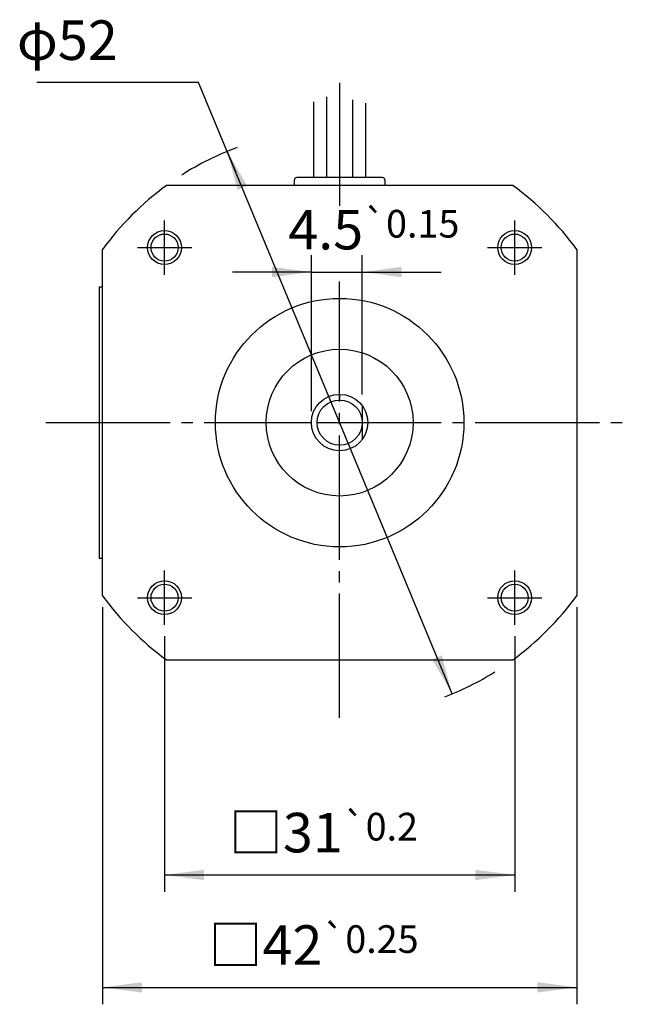
# Model space of a CAD drawing. Units: inches. Extents: x -65 to 255, y -120 to 50.
# Drawn here: x -65 to -11, y -99 to -12 of the extents above; entities that cross this region are included whole.
import ezdxf

# ---------------------------------------------------------------- set-up
doc = ezdxf.new("R2010")
doc.units = ezdxf.units.IN
doc.linetypes.add('DASH_CENTER', pattern=[14, 11, -1, 1, -1])
doc.layers.add('1', color=7, linetype='Continuous')
doc.styles.add('CONVERTER_11', font='msmincho.ttc', dxfattribs={"width": 0.89})
doc.styles.add('CONVERTER_12', font='txt.shx', dxfattribs={"width": 0.95})
doc.dimstyles.new('ME10_DIM_14', dxfattribs={"dimtxt": 3.5, "dimasz": 3.5, "dimexe": 1.5, "dimexo": 1, "dimgap": 2, "dimtad": 1, "dimdec": 4, "dimdsep": 46, "dimtxsty": 'CONVERTER_11', "dimsah": 1, "dimcen": 0.09, "dimclrd": 2, "dimclre": 2, "dimclrt": 2, "dimadec": 0, "dimazin": 0, "dimtol": 1, "dimtp": 0.25, "dimtm": 0.25, "dimtfac": 0.7, "dimtmove": 0, "dimatfit": 3, "dimfxl": 1, "dimtolj": 1, "dimtzin": 0, "dimarcsym": 0})
doc.dimstyles.new('ME10_DIM_15', dxfattribs={"dimtxt": 3.5, "dimasz": 3.5, "dimexe": 1.5, "dimexo": 1, "dimgap": 2, "dimtad": 1, "dimdec": 4, "dimdsep": 46, "dimtxsty": 'CONVERTER_11', "dimsah": 1, "dimcen": 0.09, "dimclrd": 2, "dimclre": 2, "dimclrt": 2, "dimadec": 0, "dimazin": 0, "dimtol": 1, "dimtp": 0.2, "dimtm": 0.2, "dimtfac": 0.7, "dimtdec": 1, "dimtmove": 0, "dimatfit": 3, "dimfxl": 1, "dimtolj": 1, "dimtzin": 0, "dimarcsym": 0})
doc.dimstyles.new('ME10_DIM_18', dxfattribs={"dimtxt": 3.5, "dimasz": 3.5, "dimexe": 1.5, "dimexo": 1, "dimgap": 2, "dimtad": 1, "dimdec": 4, "dimdsep": 46, "dimtxsty": 'CONVERTER_12', "dimsah": 1, "dimcen": 0.09, "dimclrd": 2, "dimclre": 2, "dimclrt": 2, "dimadec": 0, "dimazin": 0, "dimtol": 1, "dimtp": 0.15, "dimtm": 0.15, "dimtfac": 0.7, "dimtmove": 0, "dimatfit": 3, "dimfxl": 1, "dimtolj": 1, "dimtzin": 0, "dimarcsym": 0})
doc.dimstyles.get("Standard").update_dxf_attribs({"dimtxt": 0.18, "dimasz": 0.18, "dimexe": 0.18, "dimexo": 0.0625, "dimgap": 0.09, "dimtad": 0, "dimtih": 1, "dimtoh": 1, "dimdec": 4, "dimzin": 0, "dimdsep": 46, "dimtxsty": 'Standard', "dimcen": 0.09, "dimadec": 0, "dimazin": 0, "dimtfac": 1, "dimtdec": 4, "dimtofl": 0, "dimtmove": 0, "dimatfit": 3, "dimfxl": 1, "dimtolj": 1, "dimtzin": 0, "dimarcsym": 0})

# ---------------------------------------------------------------- blocks, each defined once
blk = doc.blocks.new('*D5')
at = {"layer": '1', "color": 2, "linetype": 'Continuous'}
for p, q in [((-57.531, -63.684), (-57.531, -98.859)), ((-15.531, -63.684), (-15.531, -98.859)), ((-57.531, -97.359), (-15.531, -97.359))]:
    blk.add_line(p, q, dxfattribs=at)
at = {"layer": '1', "color": 2}
for points in [[(-54.031, -96.898), (-54.031, -97.819), (-57.531, -97.359)], [(-19.031, -97.819), (-19.031, -96.898), (-15.531, -97.359)]]:
    blk.add_solid(points, dxfattribs=at)
at = {"layer": '1', "color": 2, "insert": (-48.132, -95.359), "char_height": 3.5, "attachment_point": 7, "rotation": 0.00014, "line_spacing_factor": 0.60024, "style": 'CONVERTER_11'}
blk.add_mtext('\\C2;□\\C2;\\C2;42\\C2;\\H2.45;{\\Fgdt;`}0.25', dxfattribs=at)
blk = doc.blocks.new('*D6')
at = {"layer": '1', "color": 2, "linetype": 'Continuous'}
for p, q in [((-52.031, -66.254), (-52.031, -88.905)), ((-21.031, -66.254), (-21.031, -88.905)), ((-52.031, -87.405), (-21.031, -87.405))]:
    blk.add_line(p, q, dxfattribs=at)
at = {"layer": '1', "color": 2}
for points in [[(-48.531, -86.945), (-48.531, -87.866), (-52.031, -87.405)], [(-24.531, -87.866), (-24.531, -86.945), (-21.031, -87.405)]]:
    blk.add_solid(points, dxfattribs=at)
at = {"layer": '1', "color": 2, "insert": (-46.331, -85.405), "char_height": 3.5, "attachment_point": 7, "rotation": 0.00014, "line_spacing_factor": 0.60024, "style": 'CONVERTER_11'}
blk.add_mtext('\\C2;□\\C2;\\C2;31\\C2;\\H2.45;{\\Fgdt;`}0.2', dxfattribs=at)
blk = doc.blocks.new('*D9')
at = {"layer": '1', "color": 2, "linetype": 'Continuous'}
for p, q in [((-39.031, -46.354), (-39.031, -32.519)), ((-34.531, -44.854), (-34.531, -32.519)), ((-39.031, -34.019), (-46.031, -34.019)), ((-39.031, -34.019), (-34.531, -34.019)), ((-34.531, -34.019), (-27.531, -34.019))]:
    blk.add_line(p, q, dxfattribs=at)
at = {"layer": '1', "color": 2}
for points in [[(-42.531, -34.48), (-42.531, -33.558), (-39.031, -34.019)], [(-31.031, -33.558), (-31.031, -34.48), (-34.531, -34.019)]]:
    blk.add_solid(points, dxfattribs=at)
at = {"layer": '1', "color": 2, "insert": (-41.077, -32.019), "char_height": 3.5, "attachment_point": 7, "rotation": 0.00014, "line_spacing_factor": 0.60024, "style": 'CONVERTER_12'}
blk.add_mtext('\\C2;4.5\\C2;\\H2.45;{\\Fgdt;`}0.15', dxfattribs=at)
blk = doc.blocks.new('*D13')
at = {"layer": '1', "color": 2, "linetype": 'Continuous'}
for p, q in [((-49.014, -17.239), (-63.353, -17.239)), ((-26.576, -71.373), (-49.014, -17.239))]:
    blk.add_line(p, q, dxfattribs=at)
at = {"layer": '1', "color": 2}
blk.add_solid([(-28.342, -68.316), (-27.49, -67.963), (-26.576, -71.373)], dxfattribs=at)
at = {"layer": '1', "color": 2, "insert": (-65.107, -15.239), "char_height": 3.5, "attachment_point": 7, "rotation": 0.00014, "line_spacing_factor": 0.60024, "style": 'CONVERTER_11'}
blk.add_mtext('\\C2;φ\\C2;52', dxfattribs=at)

msp = doc.modelspace()

# ---------------------------------------------------------------- linework, layer by layer
at = {"layer": '1', "color": 3, "linetype": 'DASH_CENTER'}
for p, q in [((-36.53119, -17.26817), (-36.53119, -28.16262)), ((-52.03119, -34.25402), (-52.03119, -29.45402)), ((-21.03119, -34.25402), (-21.03119, -29.45402)), ((-54.43119, -31.85402), (-49.63119, -31.85402)), ((-23.43119, -31.85402), (-18.63119, -31.85402)), ((-36.53119, -73.49533), (-36.53119, -34.86987)), ((-36.53119, -44.85402), (-36.53119, -45.35402)), ((-62.53119, -47.35402), (-39.03119, -47.35402)), ((-38.53119, -47.35402), (-10.53119, -47.35402)), ((-52.03119, -65.25402), (-52.03119, -60.45402)), ((-21.03119, -65.25402), (-21.03119, -60.45402)), ((-54.43119, -62.85402), (-49.63119, -62.85402)), ((-23.43119, -62.85402), (-18.63119, -62.85402))]:
    msp.add_line(p, q, dxfattribs=at)
at = {"layer": '1', "color": 3, "linetype": 'Continuous'}
for p, q in [((-38.83119, -18.95372), (-38.83119, -25.65402)), ((-37.68119, -18.49235), (-37.68119, -25.65402)), ((-35.38119, -18.76279), (-35.38119, -25.65402)), ((-34.23119, -19.07612), (-34.23119, -25.65402)), ((-34.53119, -45.85402), (-34.53119, -48.85402))]:
    msp.add_line(p, q, dxfattribs=at)
at = {"layer": '1', "color": 7, "linetype": 'Continuous'}
for p, q in [((-40.53119, -26.35402), (-40.53119, -25.85402)), ((-32.73119, -25.65402), (-40.33119, -25.65402)), ((-32.53119, -25.85402), (-32.53119, -26.35402)), ((-21.20148, -26.35402), (-51.8609, -26.35402)), ((-57.53119, -62.68373), (-57.53119, -32.02431)), ((-15.53119, -32.02431), (-15.53119, -62.68373)), ((-51.8609, -68.35402), (-21.20148, -68.35402))]:
    msp.add_line(p, q, dxfattribs=at)
at = {"layer": '1', "color": 1, "linetype": 'Continuous'}
for p, q in [((-57.83119, -35.35402), (-57.83119, -59.35402)), ((-57.83119, -35.35402), (-57.83119, -59.35402)), ((-57.53119, -35.35402), (-57.83119, -35.35402)), ((-57.83119, -59.35402), (-57.53119, -59.35402))]:
    msp.add_line(p, q, dxfattribs=at)
at = {"layer": '1', "color": 3, "linetype": 'Continuous'}
for centre, radius in [((-52.03119, -31.85402), 1.5), ((-21.03119, -31.85402), 1.5), ((-36.53119, -47.35402), 2), ((-52.03119, -62.85402), 1.5), ((-21.03119, -62.85402), 1.5)]:
    msp.add_circle(centre, radius, dxfattribs=at)
at = {"layer": '1', "color": 7, "linetype": 'Continuous'}
for centre, radius in [((-52.03119, -31.85402), 1.2), ((-21.03119, -31.85402), 1.2), ((-36.53119, -47.35402), 11), ((-36.53119, -47.35402), 6.5), ((-36.53119, -47.35402), 2.5), ((-52.03119, -62.85402), 1.2), ((-21.03119, -62.85402), 1.2)]:
    msp.add_circle(centre, radius, dxfattribs=at)
at = {"layer": '1', "color": 2, "linetype": 'Continuous'}
for start, end in [(110.3944157, 122.5365189), (-69.0195966, -58.1016787)]:
    msp.add_arc((-36.53119, -47.35402), 26, start, end, dxfattribs=at)
at = {"layer": '1', "color": 7, "linetype": 'Continuous'}
for centre, radius, start, end in [((-40.33119, -25.85402), 0.2, 90, 180), ((-32.73119, -25.85402), 0.2, 0, 90), ((-36.53119, -47.35402), 26, 126.1289275, 143.8710725), ((-36.53119, -47.35402), 26, 36.1289275, 53.8710725), ((-36.53119, -47.35402), 26, -143.8710725, -126.1289275), ((-36.53119, -47.35402), 26, -53.8710725, -36.1289275)]:
    msp.add_arc(centre, radius, start, end, dxfattribs=at)
at = {"layer": '1', "color": 2}
msp.add_solid([(-44.72055, -26.39217), (-45.57185, -26.74513), (-46.48668, -23.33552)], dxfattribs=at)

# ---------------------------------------------------------------- block references
at = {"layer": '1'}
msp.add_blockref('*D13', (0, 0), dxfattribs=at)

# ---------------------------------------------------------------- dimensions: what is measured, and where the dimension line sits
dim = msp.add_linear_dim(base=(-39.03119, -34.0192), p1=(-34.53119, -45.85402), p2=(-39.03119, -47.35402), dimstyle='ME10_DIM_18', dxfattribs=at)
dim.commit()
dim.dimension.update_dxf_attribs({"geometry": '*D9', "text_midpoint": (-32.56578, -30.2692), "text_rotation": 0.0001389})
for base, p1, p2, dimstyle, picture, middle in [((-57.53119, -97.35855), (-15.53119, -62.68373), (-57.53119, -62.68373), 'ME10_DIM_14', '*D5', (-36.53119, -93.60855)), ((-52.03119, -87.40543), (-21.03119, -65.25402), (-52.03119, -65.25402), 'ME10_DIM_15', '*D6', (-36.53119, -83.65543))]:
    dim = msp.add_linear_dim(base=base, p1=p1, p2=p2, dimstyle=dimstyle, override={"dimpost": '□<>'}, dxfattribs=at)
    dim.commit()
    dim.dimension.update_dxf_attribs({"geometry": picture, "text_midpoint": middle, "text_rotation": 0.0001389})

# ---------------------------------------------------------------- leaders
at = {"layer": '1', "color": 2, "linetype": 'Continuous', "has_arrowhead": 0}
msp.add_leader([(-46.48668, -23.33552), (-45.72004, -25.1846)], dimstyle='Standard', dxfattribs=at)

doc.saveas('drawing.dxf')
